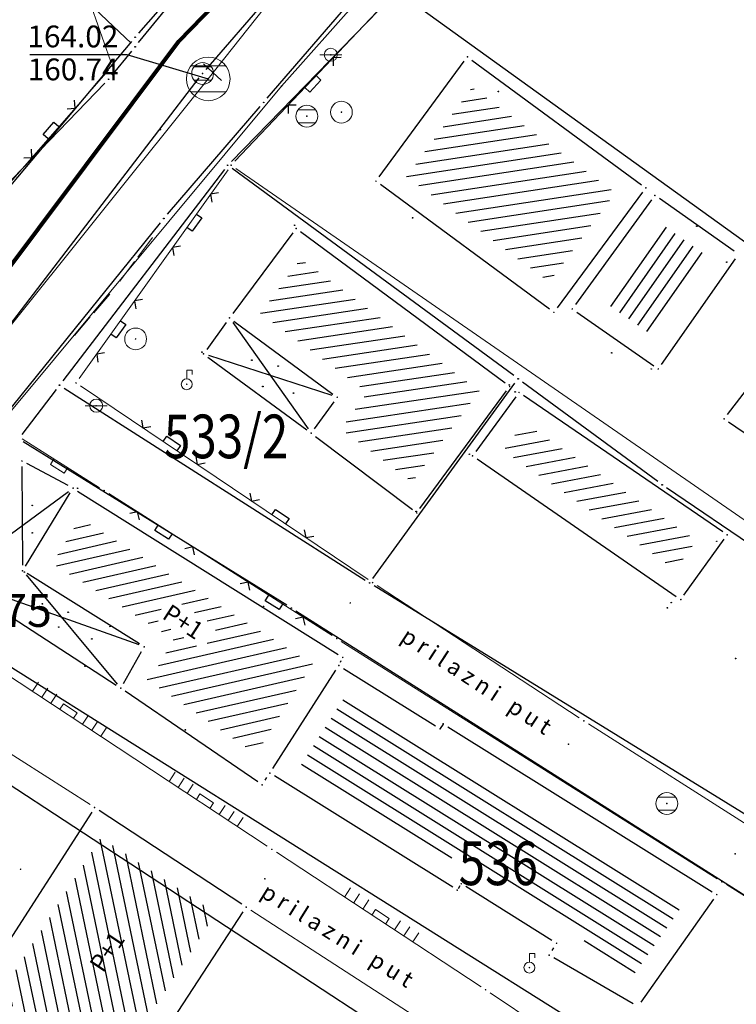
# Model space of a CAD drawing. Units: inches. Extents: x 7526843 to 7542956, y 4818805 to 4865786.
# Drawn here: x 7528243 to 7528276, y 4823364 to 4823410 of the extents above; entities that cross this region are included whole.
import ezdxf
from ezdxf.enums import TextEntityAlignment as Align

# ---------------------------------------------------------------- set-up
doc = ezdxf.new("R2010")
doc.units = ezdxf.units.IN
doc.header["$LTSCALE"] = 0.5
doc.header["$MEASUREMENT"] = 0
doc.header["$PDMODE"] = 33
doc.header["$PDSIZE"] = 0.03
for name, color, linetype, lineweight in [('DETALJ LINIJE', 7, 'Continuous', 9), ('DETALJNE LINIJE', 7, 'Continuous', 9), ('DETALJNE TACKE', 7, 'Continuous', 9), ('KANALIZACIONA MREZA', 23, 'Continuous', 9), ('TEKST', 7, 'Continuous', 9), ('TOPOGRAFSKI ZNACI', 7, 'Continuous', 9), ('TT INSTALACIJA', 191, 'Continuous', 9), ('ZOSA', 7, 'Continuous', 9)]:
    doc.layers.add(name, color=color, linetype=linetype, lineweight=lineweight)
for name, color, linetype in [('DETALJNE_KONSTRUISANE_TACKE', 7, 'Continuous'), ('gasovod 63', 3, 'Continuous'), ('GRALIN-3', 74, 'Continuous'), ('kanalizacija', 42, 'Continuous'), ('kanalizacija kote', 42, 'Continuous'), ('Objekti Granice', 7, 'Continuous'), ('Objekti Srafure', 7, 'Continuous'), ('OPOV-3', 6, 'Continuous'), ('TAC-13', 7, 'Continuous'), ('TAC-14', 7, 'Continuous'), ('TAC-3', 7, 'Continuous'), ('Topografski_Znaci', 7, 'Continuous')]:
    doc.layers.add(name, color=color, linetype=linetype)
doc.layers.add('G A S - čelik', color=7, linetype='GAS_LINE', lineweight=80, true_color=0xace600)
doc.styles.add('MAPSOFT18', font='MAPC104.SHX')
doc.styles.add('style1', font='txt')
doc.linetypes.add('GAS_LINE', pattern='A,12.7,-5.08,["GAS",Standard,S=2.54,R=0,X=-2.54,Y=-1.27],-6.35', length=24.13)

# ---------------------------------------------------------------- blocks, each defined once
blk = doc.blocks.new('T1')
at = {"linetype": 'Continuous'}
blk.add_point((0, 0), dxfattribs=at)
blk.add_attdef('OZN-TAC', (0, 0), '', height=5)
blk = doc.blocks.new('KAN6B')
at = {"color": 0}
for p, q in [((-0.781, 0.6), (0.786, 0.6)), ((-0.787, -0.6), (0.792, -0.6))]:
    blk.add_line(p, q, dxfattribs=at)
blk.add_circle((0, 0), 1, dxfattribs=at)
blk.add_point((0, 0), dxfattribs=at)
blk = doc.blocks.new('T335')
at = {"layer": 'TOPOGRAFSKI ZNACI', "color": 0, "linetype": 'Continuous'}
for p, q in [((-0.8, 0.6), (0.8, 0.6)), ((0.8, -0.6), (-0.8, -0.6))]:
    blk.add_line(p, q, dxfattribs=at)
blk.add_circle((0, 0), 1, dxfattribs=at)
blk = doc.blocks.new('T303')
at = {"layer": 'TOPOGRAFSKI ZNACI', "color": 0, "linetype": 'Continuous'}
blk.add_lwpolyline([(0, 0.5), (0, 1.3), (0.5, 1.3), (0.5, 0.9)], dxfattribs=at)
blk.add_circle((0, 0), 0.5, dxfattribs=at)
blk = doc.blocks.new('T302')
at = {"layer": 'TOPOGRAFSKI ZNACI', "color": 0, "linetype": 'Continuous'}
blk.add_circle((0, 0), 1, dxfattribs=at)
blk = doc.blocks.new('T362')
at = {"layer": 'TOPOGRAFSKI ZNACI', "color": 0, "linetype": 'Continuous'}
blk.add_line((-1, 0), (1, 0), dxfattribs=at)
blk.add_circle((0, 0), 0.6, dxfattribs=at)
blk = doc.blocks.new('TZ112')
at = {"color": 0}
blk.add_lwpolyline([(-0.75, 0), (-0.75, 0.6), (0.75, 0.6), (0.75, 0)], dxfattribs=at)
blk = doc.blocks.new('TZ120')
at = {"color": 0}
for p, q in [((-3.75, 1), (-3.75, 0)), ((-2.75, 1), (-2.75, 0)), ((-1.75, 1), (-1.75, 0)), ((1.75, 1), (1.75, 0)), ((2.75, 1), (2.75, 0)), ((3.75, 1), (3.75, 0)), ((-0.75, 0), (-0.75, 0.6)), ((-0.75, 0.6), (0.75, 0.6)), ((0.75, 0.6), (0.75, 0))]:
    blk.add_line(p, q, dxfattribs=at)
blk = doc.blocks.new('L22')
at = {"linetype": 'Continuous'}
for p, q in [((-0.881, 0.131), (-0.75, 0)), ((-0.75, 0), (-0.618, 0.131)), ((-0.187, 0.15), (0.188, 0.15)), ((-0.187, 0), (-0.187, 0.15)), ((0.188, 0.15), (0.188, 0)), ((0.619, 0.131), (0.75, 0)), ((0.75, 0), (0.882, 0.131))]:
    blk.add_line(p, q, dxfattribs=at)

msp = doc.modelspace()

# ---------------------------------------------------------------- hatches: boundary and pattern name
at = {"layer": 'Objekti Srafure'}
h = msp.add_hatch(dxfattribs=at)
h.set_pattern_fill('_USER', color=256, scale=0.5, angle=45, style=0, pattern_type=0)
h.set_pattern_definition([(8.6845, (7528263.797, 4823407.852), (-0.075497, 0.494267), [])])
h.paths.add_polyline_path([(7528267.547, 4823397.535), (7528260.999, 4823402.359), (7528264.01, 4823406.454), (7528270.574, 4823401.63)])
h = msp.add_hatch(dxfattribs=at)
h.set_pattern_fill('_USER', color=256, scale=0.5, style=0, pattern_type=0)
h.set_pattern_definition([(235.003, (7528274.9601, 4823398.60083), (0.40959, -0.286768), [])])
h.paths.add_polyline_path([(7528272.423, 4823394.977), (7528270.134, 4823396.574), (7528272.743, 4823400.158), (7528274.96, 4823398.601)])
h = msp.add_hatch(dxfattribs=at)
h.set_pattern_fill('_USER', color=256, scale=0.5, angle=45, style=0, pattern_type=0)
h.set_pattern_definition([(10.6175, (7528266.3923, 4823391.0953), (-0.092126, 0.49144), [])])
h.paths.add_polyline_path([(7528265.443, 4823389.797), (7528266.392, 4823391.095), (7528274.295, 4823385.688), (7528273.335, 4823384.347)])
h = msp.add_hatch(dxfattribs=at)
h.set_pattern_fill('_USER', color=256, scale=0.5, style=0, pattern_type=0)
h.set_pattern_definition([(328.026, (7528263.00075, 4823375.8932), (0.264768, 0.424144), [])])
h.paths.add_polyline_path([(7528256.121, 4823375.328), (7528258.209, 4823378.575), (7528262.862, 4823375.67), (7528263.001, 4823375.893), (7528273.795, 4823369.155), (7528271.313, 4823365.632), (7528268.935, 4823367.016), (7528269.258, 4823367.533), (7528263.191, 4823371.32), (7528263.009, 4823371.028)])
h = msp.add_hatch(dxfattribs=at)
h.set_pattern_fill('_USER', color=256, scale=0.5, angle=45, style=0, pattern_type=0)
h.set_pattern_definition([(281.786, (7528252.26874, 4823368.58187), (0.489458, 0.10213), [])])
h.paths.add_polyline_path([(7528246.997, 4823372.049), (7528252.269, 4823368.582), (7528247.547, 4823361.37), (7528242.298, 4823364.744)])
h.paths.add_polyline_path([(7528247.503, 4823368.325), (7528246.159, 4823366.077), (7528247.211, 4823365.448), (7528248.556, 4823367.696)], flags=24)

# ---------------------------------------------------------------- linework, layer by layer
at = {"layer": 'DETALJ LINIJE'}
for p, q in [((7528253.134, 4823403.061), (7528268.328, 4823419.079)), ((7528245.995, 4823393.106), (7528252.817, 4823402.676)), ((7528253.168, 4823402.738), (7528294.947, 4823373.854)), ((7528246.057, 4823392.762), (7528259.24, 4823383.886)), ((7528243.376, 4823390.342), (7528246.928, 4823388.1)), ((7528247.35, 4823387.833), (7528257.589, 4823381.317)), ((7528259.656, 4823383.609), (7528268.92, 4823377.543)), ((7528275.246, 4823370.169), (7528258.011, 4823381.05)), ((7528254.616, 4823371.658), (7528242.48, 4823379.68)), ((7528246.491, 4823373.574), (7528240.081, 4823377.657)), ((7528269.34, 4823377.272), (7528288.218, 4823365.246)), ((7528264.416, 4823365.222), (7528255.034, 4823371.383)), ((7528294.9, 4823357.742), (7528275.668, 4823369.902)), ((7528253.862, 4823368.733), (7528262.117, 4823363.403)), ((7528285.635, 4823351.013), (7528264.833, 4823364.946))]:
    msp.add_line(p, q, dxfattribs=at)
at = {"layer": 'DETALJNE LINIJE'}
for p, q in [((7528246.56, 4823410.138), (7528247.421, 4823407.671)), ((7528247.338, 4823407.247), (7528242.292, 4823401.495))]:
    msp.add_line(p, q, dxfattribs=at)
at = {"layer": 'DETALJNE TACKE'}
for p in [(7528263.797, 4823407.852), (7528247.503, 4823407.435), (7528251.653, 4823407.086), (7528258.015, 4823405.313), (7528256.43, 4823405.128), (7528249.715, 4823404.522), (7528252.962, 4823402.88), (7528259.601, 4823402.146), (7528271.974, 4823401.842), (7528272.386, 4823401.499), (7528255.94, 4823399.978), (7528268.598, 4823396.295), (7528252.886, 4823395.881), (7528267.758, 4823396.138), (7528248.581, 4823394.918), (7528251.694, 4823394.234), (7528272.543, 4823393.544), (7528245.85, 4823392.902), (7528250.923, 4823392.841), (7528265.729, 4823392.739), (7528257.825, 4823392.244), (7528266.157, 4823392.468), (7528246.774, 4823391.858), (7528275.559, 4823391.258), (7528256.633, 4823390.597), (7528264.03, 4823389.558), (7528243.369, 4823389.318), (7528245.711, 4823388.078), (7528247.139, 4823387.967), (7528261.47, 4823386.943), (7528275.703, 4823385.936), (7528243.396, 4823384.291), (7528259.447, 4823383.746), (7528258.423, 4823382.815), (7528273.575, 4823382.966), (7528257.8, 4823381.183), (7528248.977, 4823380.806), (7528258.077, 4823380.321), (7528257.901, 4823379.946), (7528247.896, 4823378.907), (7528262.682, 4823377.271), (7528269.129, 4823377.406), (7528262.543, 4823377.048), (7528268.426, 4823376.334), (7528254.732, 4823375.016), (7528254.383, 4823374.474), (7528246.702, 4823373.44), (7528272.935, 4823373.619), (7528254.825, 4823371.52), (7528276.066, 4823371.312), (7528243.306, 4823370.606), (7528254.503, 4823370.173), (7528275.457, 4823370.036), (7528263.328, 4823369.65), (7528263.51, 4823369.942), (7528275.222, 4823369.443), (7528253.652, 4823368.869), (7528267.88, 4823367.214), (7528267.541, 4823366.671), (7528266.633, 4823366.099), (7528264.625, 4823365.085)]:
    msp.add_point(p, dxfattribs=at)
at = {"layer": 'DETALJNE_KONSTRUISANE_TACKE'}
for p in [(7528248.562, 4823408.749, 163.03), (7528254.451, 4823405.761, 162.83), (7528249.875, 4823400.442, 162.857)]:
    msp.add_point(p, dxfattribs=at)
at = {"layer": 'G A S - čelik', "color": 2, "linetype": 'GAS_LINE', "ltscale": 2}
msp.add_lwpolyline([(7528139.394, 4823201.836), (7528155.99, 4823235.637), (7528165.578, 4823251.321), (7528181.343, 4823273.653), (7528188.16, 4823286.8), (7528197.19, 4823306.124), (7528206.896, 4823342.596), (7528227.073, 4823377.238), (7528250.559, 4823408.565), (7528266.39, 4823424.914), (7528317.472, 4823501.001), (7528369.695, 4823570.718), (7528380.092, 4823590.74), (7528400.423, 4823645.063), (7528422.431, 4823724.541), (7528449.866, 4823754.875), (7528464.477, 4823775.322), (7528476.933, 4823802.475), (7528491.691, 4823852.204), (7528498.367, 4823888.335), (7528503.532, 4823932.628)], dxfattribs=at)
at = {"layer": 'gasovod 63'}
for p, q in [((7528248.726, 4823408.937, 163.03), (7528251.986, 4823412.675, 163.091)), ((7528254.614, 4823405.95, 162.83), (7528259.649, 4823411.791, 162.84)), ((7528242.854, 4823401.95, 163.12), (7528248.401, 4823408.558, 163.03)), ((7528250.038, 4823400.632, 162.857), (7528254.288, 4823405.571, 162.83)), ((7528242.181, 4823390.901, 162.87), (7528249.718, 4823400.247, 162.857))]:
    msp.add_line(p, q, dxfattribs=at)
at = {"layer": 'GRALIN-3', "linetype": 'Continuous'}
for p, q in [((7528215.461, 4823439.678), (7528248.379, 4823408.482)), ((7528260.386, 4823410.671, 0.004), (7528252.974, 4823403.059, 0.196)), ((7528284.997, 4823393.236), (7528260.763, 4823410.704)), ((7528248.718, 4823408.504), (7528249.982, 4823410.056)), ((7528247.498, 4823407.013, 0.174), (7528248.402, 4823408.117, 0.026)), ((7528247.166, 4823406.64, 0.193), (7528242.534, 4823401.85, 0.007)), ((7528252.648, 4823402.681, 0.196), (7528245.242, 4823392.999, 0.004)), ((7528265.919, 4823393.238, 0.003), (7528253.001, 4823402.732, 0.197)), ((7528245.301, 4823392.666), (7528259.099, 4823383.864)), ((7528259.457, 4823383.932), (7528265.973, 4823392.888)), ((7528272.519, 4823388.378, 0.194), (7528266.321, 4823392.942, 0.006)), ((7528244.938, 4823392.601), (7528243.362, 4823390.539)), ((7528255.508, 4823382.712), (7528243.422, 4823390.208)), ((7528294.823, 4823373.161, 0.002), (7528272.927, 4823388.089, 0.198)), ((7528278.827, 4823371.691), (7528259.523, 4823383.599)), ((7528284.738, 4823353.553), (7528238.102, 4823382.857)), ((7528290.039, 4823360.814), (7528255.931, 4823382.446)), ((7528281.781, 4823348.987), (7528235.639, 4823379.153))]:
    msp.add_line(p, q, dxfattribs=at)
at = {"layer": 'kanalizacija'}
for p, q in [((7528251.817, 4823407.275), (7528264.128, 4823421.506)), ((7528248.184, 4823407.961), (7528251.912, 4823406.84)), ((7528235.553, 4823386.098), (7528251.501, 4823406.888))]:
    msp.add_line(p, q, dxfattribs=at)
at = {"layer": 'kanalizacija kote'}
msp.add_line((7528243.736, 4823407.961), (7528248.184, 4823407.961), dxfattribs=at)
at = {"layer": 'KANALIZACIONA MREZA'}
for p, q in [((7528251.912, 4823406.84), (7528263.128, 4823421.045)), ((7528235.292, 4823386.119), (7528251.912, 4823406.84))]:
    msp.add_line(p, q, dxfattribs=at)
msp.add_point((7528251.912, 4823406.84), dxfattribs=at)
at = {"layer": 'Objekti Granice'}
for p, q in [((7528259.749, 4823402.347), (7528263.649, 4823407.651)), ((7528263.998, 4823407.704), (7528271.773, 4823401.99)), ((7528267.557, 4823396.286), (7528259.802, 4823401.998)), ((7528271.825, 4823401.641), (7528267.907, 4823396.339)), ((7528272.239, 4823401.297), (7528268.745, 4823396.497)), ((7528276.02, 4823398.947), (7528272.591, 4823401.355)), ((7528255.791, 4823399.778), (7528253.035, 4823396.081)), ((7528265.528, 4823392.888), (7528256.141, 4823399.829)), ((7528272.686, 4823393.749), (7528276.082, 4823398.598)), ((7528268.803, 4823396.152), (7528272.338, 4823393.687)), ((7528275.712, 4823391.456), (7528279.118, 4823395.871)), ((7528252.739, 4823395.678), (7528251.841, 4823394.437)), ((7528253.087, 4823395.733), (7528257.624, 4823392.392)), ((7528251.895, 4823394.086), (7528256.432, 4823390.745)), ((7528261.618, 4823387.144), (7528265.581, 4823392.538)), ((7528266.009, 4823392.266), (7528264.178, 4823389.76)), ((7528275.497, 4823386.077), (7528266.363, 4823392.327)), ((7528256.78, 4823390.8), (7528257.678, 4823392.041)), ((7528275.766, 4823391.117), (7528278.32, 4823389.378)), ((7528256.832, 4823390.446), (7528261.271, 4823387.094)), ((7528245.49, 4823388.195), (7528243.59, 4823389.201)), ((7528264.236, 4823389.416), (7528273.369, 4823383.108)), ((7528243.526, 4823384.504), (7528245.581, 4823387.865)), ((7528245.923, 4823387.945), (7528257.865, 4823380.454)), ((7528273.721, 4823383.169), (7528275.557, 4823385.733)), ((7528248.765, 4823380.938), (7528243.608, 4823384.159)), ((7528240.329, 4823383.817), (7528247.686, 4823379.043)), ((7528248.02, 4823379.124), (7528248.853, 4823380.589)), ((7528257.971, 4823380.095), (7528258.007, 4823380.172)), ((7528254.867, 4823375.227), (7528257.766, 4823379.736)), ((7528258.113, 4823379.814), (7528262.331, 4823377.181)), ((7528254.177, 4823374.615), (7528248.102, 4823378.766)), ((7528262.675, 4823377.26), (7528262.55, 4823377.059)), ((7528262.894, 4823377.139), (7528275.01, 4823369.575)), ((7528254.518, 4823374.684), (7528254.596, 4823374.806)), ((7528263.116, 4823369.782), (7528254.944, 4823374.884)), ((7528246.567, 4823373.23), (7528241.051, 4823364.654)), ((7528253.443, 4823369.006), (7528246.911, 4823373.303)), ((7528263.378, 4823369.73), (7528263.46, 4823369.862)), ((7528267.668, 4823367.346), (7528263.722, 4823369.809)), ((7528275.078, 4823369.239), (7528271.746, 4823364.51)), ((7528247.977, 4823360.201), (7528253.515, 4823368.66)), ((7528267.673, 4823366.883), (7528267.748, 4823367.002)), ((7528271.386, 4823364.432), (7528267.757, 4823366.545))]:
    msp.add_line(p, q, dxfattribs=at)
at = {"layer": 'Objekti Srafure'}
for p, q in [((7528256.373, 4823398.414), (7528255.984, 4823398.356)), ((7528256.942, 4823397.993), (7528255.564, 4823397.787)), ((7528258.079, 4823397.153), (7528254.724, 4823396.65)), ((7528257.51, 4823397.573), (7528255.144, 4823397.219)), ((7528258.647, 4823396.732), (7528254.303, 4823396.082)), ((7528259.216, 4823396.312), (7528254.871, 4823395.661)), ((7528259.785, 4823395.891), (7528255.442, 4823395.241)), ((7528253.031, 4823395.677), (7528256.488, 4823390.801)), ((7528260.353, 4823395.471), (7528256.012, 4823394.821)), ((7528260.922, 4823395.05), (7528256.583, 4823394.401)), ((7528261.49, 4823394.63), (7528257.153, 4823393.98)), ((7528257.587, 4823392.321), (7528251.932, 4823394.157)), ((7528262.059, 4823394.209), (7528257.724, 4823393.56)), ((7528262.627, 4823393.789), (7528258.294, 4823393.14)), ((7528263.196, 4823393.369), (7528258.865, 4823392.72)), ((7528263.764, 4823392.948), (7528259.059, 4823392.244)), ((7528264.333, 4823392.528), (7528258.649, 4823391.677)), ((7528263.915, 4823391.96), (7528258.238, 4823391.11)), ((7528263.498, 4823391.392), (7528258.235, 4823390.603)), ((7528263.08, 4823390.823), (7528258.799, 4823390.182)), ((7528262.663, 4823390.255), (7528259.364, 4823389.761)), ((7528262.246, 4823389.687), (7528259.928, 4823389.34)), ((7528243.37, 4823389.068), (7528243.395, 4823384.541)), ((7528261.828, 4823389.119), (7528260.493, 4823388.919)), ((7528261.411, 4823388.551), (7528261.057, 4823388.498)), ((7528240.32, 4823384.101), (7528245.51, 4823387.93)), ((7528246.513, 4823386.395), (7528245.747, 4823386.219)), ((7528247.112, 4823386.019), (7528245.382, 4823385.623)), ((7528247.711, 4823385.643), (7528245.018, 4823385.026)), ((7528248.31, 4823385.267), (7528244.952, 4823384.498)), ((7528248.909, 4823384.892), (7528245.553, 4823384.123)), ((7528249.508, 4823384.516), (7528246.154, 4823383.748)), ((7528243.556, 4823384.099), (7528247.736, 4823379.099)), ((7528250.107, 4823384.14), (7528246.755, 4823383.373)), ((7528248.741, 4823380.89), (7528240.355, 4823383.869)), ((7528250.706, 4823383.764), (7528247.356, 4823382.997)), ((7528251.305, 4823383.389), (7528247.957, 4823382.622)), ((7528251.904, 4823383.013), (7528250.697, 4823382.737)), ((7528249.751, 4823382.52), (7528248.558, 4823382.247)), ((7528252.503, 4823382.637), (7528251.281, 4823382.357)), ((7528253.102, 4823382.261), (7528251.865, 4823381.978)), ((7528249.617, 4823381.976), (7528249.159, 4823381.871)), ((7528253.701, 4823381.886), (7528252.246, 4823381.553)), ((7528250.201, 4823381.597), (7528249.76, 4823381.496)), ((7528254.3, 4823381.51), (7528251.855, 4823380.95)), ((7528254.899, 4823381.134), (7528249.627, 4823379.927)), ((7528250.785, 4823381.218), (7528250.299, 4823381.107)), ((7528255.498, 4823380.758), (7528249.103, 4823379.294)), ((7528251.369, 4823380.839), (7528249.963, 4823380.517)), ((7528256.097, 4823380.383), (7528249.665, 4823378.91)), ((7528256.696, 4823380.007), (7528250.227, 4823378.525)), ((7528256.317, 4823379.407), (7528250.789, 4823378.141)), ((7528255.938, 4823378.808), (7528251.351, 4823377.757)), ((7528255.559, 4823378.208), (7528251.913, 4823377.373)), ((7528255.18, 4823377.608), (7528252.476, 4823376.989)), ((7528254.801, 4823377.008), (7528253.038, 4823376.604)), ((7528254.422, 4823376.409), (7528253.6, 4823376.22))]:
    msp.add_line(p, q, dxfattribs=at)
for centre in [(7528253.91, 4823393.944), (7528255.115, 4823393.676), (7528254.412, 4823392.739), (7528255.818, 4823392.438), (7528243.841, 4823387.288), (7528243.841, 4823386.032), (7528244.305, 4823382.775), (7528245.485, 4823382.389), (7528245.054, 4823381.709), (7528246.575, 4823381.164)]:
    msp.add_circle(centre, 0.015, dxfattribs=at)
at = {"layer": 'TOPOGRAFSKI ZNACI'}
for p, q in [((7528252.512, 4823406.765), (7528251.691, 4823407.535)), ((7528248.677, 4823398.668), (7528249.347, 4823399.572)), ((7528247.859, 4823397.563), (7528248.528, 4823398.467)), ((7528247.393, 4823396.976), (7528246.664, 4823396.119)), ((7528246.502, 4823395.929), (7528245.773, 4823395.072))]:
    msp.add_line(p, q, dxfattribs=at)
at = {"layer": 'TOPOGRAFSKI ZNACI', "linetype": 'Continuous'}
for p, q in [((7528251.253, 4823407.386), (7528252.053, 4823407.386)), ((7528252.053, 4823406.786), (7528251.253, 4823406.786))]:
    msp.add_line(p, q, dxfattribs=at)
msp.add_circle((7528251.653, 4823407.086), 0.5, dxfattribs=at)
at = {"layer": 'TT INSTALACIJA', "color": 6}
for q in [(7528268.559, 4823421.458), (7528239.074, 4823387.069)]:
    msp.add_line((7528255.268, 4823406.508), q, dxfattribs=at)
msp.add_point((7528255.268, 4823406.508), dxfattribs=at)
at = {"layer": 'ZOSA'}
for p in [(7528257.528, 4823407.945, 164.24), (7528263.797, 4823407.852, 164.198), (7528247.503, 4823407.435, 164.218), (7528251.653, 4823407.086, 164.144), (7528258.015, 4823405.313, 164.077), (7528256.43, 4823405.128, 164.013), (7528249.715, 4823404.522, 164.206), (7528252.962, 4823402.88, 164.245), (7528259.601, 4823402.146, 164.065), (7528271.974, 4823401.842, 164.091), (7528272.386, 4823401.499, 164.066), (7528255.94, 4823399.978, 164.074), (7528268.598, 4823396.295, 163.929), (7528252.886, 4823395.881, 164.196), (7528267.758, 4823396.138, 163.943), (7528248.581, 4823394.918, 164.202), (7528251.694, 4823394.234, 164.163), (7528272.543, 4823393.544, 163.874), (7528245.85, 4823392.902, 164.192), (7528250.923, 4823392.841, 164.168), (7528265.729, 4823392.739, 163.934), (7528266.157, 4823392.468, 164.004), (7528246.774, 4823391.858, 164.178), (7528275.559, 4823391.258, 163.827), (7528256.633, 4823390.597, 164.389), (7528264.03, 4823389.558, 164.138), (7528243.369, 4823389.318, 164.541), (7528245.711, 4823388.078, 164.442), (7528247.139, 4823387.967, 164.075), (7528261.47, 4823386.943, 163.985), (7528275.703, 4823385.936, 163.88), (7528243.396, 4823384.291, 164.643), (7528259.447, 4823383.746, 164.099), (7528258.423, 4823382.815, 164.109), (7528273.575, 4823382.966, 164.013), (7528257.8, 4823381.183, 164.047), (7528248.977, 4823380.806, 164.617), (7528258.077, 4823380.321, 164.171), (7528257.901, 4823379.946, 164.166), (7528247.896, 4823378.907, 164.24), (7528262.682, 4823377.271, 164.16), (7528269.129, 4823377.406, 163.963), (7528268.426, 4823376.334, 163.926), (7528254.383, 4823374.474, 164.124), (7528246.702, 4823373.44, 164.197), (7528272.935, 4823373.619, 163.826), (7528254.825, 4823371.52, 164.353), (7528276.066, 4823371.312, 163.753), (7528243.306, 4823370.606, 165.078), (7528254.503, 4823370.173, 164.558), (7528275.457, 4823370.036, 163.853), (7528263.328, 4823369.65, 163.993), (7528275.222, 4823369.443, 163.71), (7528253.652, 4823368.869, 164.269), (7528267.541, 4823366.671, 163.992), (7528266.633, 4823366.099, 164.004), (7528264.625, 4823365.085, 164.132)]:
    msp.add_point(p, dxfattribs=at)

# ---------------------------------------------------------------- block references
at = {"layer": 'KANALIZACIONA MREZA'}
msp.add_blockref('KAN6B', (7528251.912, 4823406.84), dxfattribs=at)
at = {"layer": 'TAC-13'}
for p in [(7528248.56, 4823408.31), (7528255.87, 4823400.13), (7528251.62, 4823394.31), (7528266.12, 4823393.09), (7528245.09, 4823392.8), (7528265.71, 4823392.81), (7528265.98, 4823392.49), (7528263.88, 4823389.63), (7528245.92, 4823388.07), (7528261.44, 4823387.01), (7528275.22, 4823385.64), (7528243.48, 4823384.23), (7528259.31, 4823383.73), (7528273.14, 4823382.83), (7528254.45, 4823382.66), (7528255.72, 4823382.58), (7528272.96, 4823382.59), (7528247.41, 4823381.74), (7528276.09, 4823380.27), (7528246.26, 4823379.92), (7528250.86, 4823377)]:
    msp.add_blockref('T1', p, dxfattribs=at)
at = {"layer": 'TAC-14'}
for p in [(7528265.21, 4823406.26), (7528261.28, 4823400.47), (7528274.31, 4823400.09), (7528275.68, 4823398.44), (7528270.41, 4823394.28), (7528272.22, 4823393.54)]:
    msp.add_blockref('T1', p, dxfattribs=at)
at = {"layer": 'TAC-3'}
for p in [(7528247.34, 4823406.82, 0.2), (7528252.8, 4823402.88, 0.2), (7528272.72, 4823388.23, 0.2)]:
    msp.add_blockref('T1', p, dxfattribs=at)
at = {"layer": 'TOPOGRAFSKI ZNACI', "xscale": 0.5, "yscale": 0.5, "zscale": 0.5}
for name, p in [('T362', (7528257.528, 4823407.945)), ('T302', (7528258.015, 4823405.313)), ('T335', (7528256.43, 4823405.128)), ('T302', (7528248.581, 4823394.918)), ('T303', (7528250.923, 4823392.841)), ('T362', (7528246.774, 4823391.858)), ('T335', (7528272.935, 4823373.619)), ('T303', (7528266.633, 4823366.099))]:
    msp.add_blockref(name, p, dxfattribs=at)
at = {"layer": 'TOPOGRAFSKI ZNACI', "yscale": 0.5, "zscale": 0.5}
for name, p, xscale, rotation in [('TZ112', (7528245.152, 4823389.221), 0.4999999997897725, 147.7438880350197), ('TZ120', (7528259.725, 4823368.303), 0.4999999997222328, 326.7097900841379)]:
    msp.add_blockref(name, p, dxfattribs=dict(at, xscale=xscale, rotation=rotation))
at = {"layer": 'TOPOGRAFSKI ZNACI', "xscale": 0.5000000003529242, "yscale": 0.5, "zscale": 0.5, "rotation": 326.5359126361857, "row_count": 1, "column_count": 2, "row_spacing": 0, "column_spacing": 7.5}
msp.add_blockref('TZ120', (7528245.42, 4823377.737), dxfattribs=at)
at = {"layer": 'Topografski_Znaci', "xscale": 1.999999999994999, "yscale": 1.999999999994999, "zscale": 1.999999999994999}
for p, rotation in [((7528256.602, 4823406.717), 226.5111178701727), ((7528244.815, 4823404.371), 48.74002197408474), ((7528251.147, 4823400.334), 234.5199408555044), ((7528247.665, 4823395.448), 234.5199408555044), ((7528250.16, 4823390), 326.0443126077693), ((7528255.137, 4823386.648), 326.0443126077693), ((7528249.938, 4823386.186), 147.5298509774092), ((7528255.001, 4823382.964), 147.5298509774092)]:
    msp.add_blockref('L22', p, dxfattribs=dict(at, rotation=rotation))

# ---------------------------------------------------------------- texts
at = {"layer": 'kanalizacija kote'}
for s, p in [('164.02', (7528243.623, 4823408.785)), ('160.74', (7528243.635, 4823407.274))]:
    msp.add_text(s, height=1, dxfattribs=at).set_placement(p, align=Align.MIDDLE_LEFT)
at = {"layer": 'KANALIZACIONA MREZA', "lineweight": 9}
msp.add_text('175', height=1.5, dxfattribs=at).set_placement((7528244.737, 4823382.469), align=Align.MIDDLE_RIGHT)
at = {"layer": 'OPOV-3', "linetype": 'Continuous', "style": 'MAPSOFT18', "width": 0.8}
for s, p in [('533/2', (7528252.73, 4823390.45)), ('536', (7528265.21, 4823370.88))]:
    msp.add_text(s, height=2, dxfattribs=at).set_placement(p, align=Align.MIDDLE_CENTER)
at = {"layer": 'TEKST', "style": 'style1'}
for rotation, p in [(326.9979, (7528249.746, 4823382.136)), (56.4694, (7528247.081, 4823365.819))]:
    msp.add_text('P+1', height=0.8, rotation=rotation, dxfattribs=at).set_placement(p)
for rotation, p in [(326.7057, (7528264.253, 4823379.094)), (327.956, (7528257.879, 4823367.434))]:
    msp.add_text('p r i l a z n i   p u t ', height=0.75, rotation=rotation, dxfattribs=at).set_placement(p, align=Align.MIDDLE)

doc.saveas('drawing.dxf')
